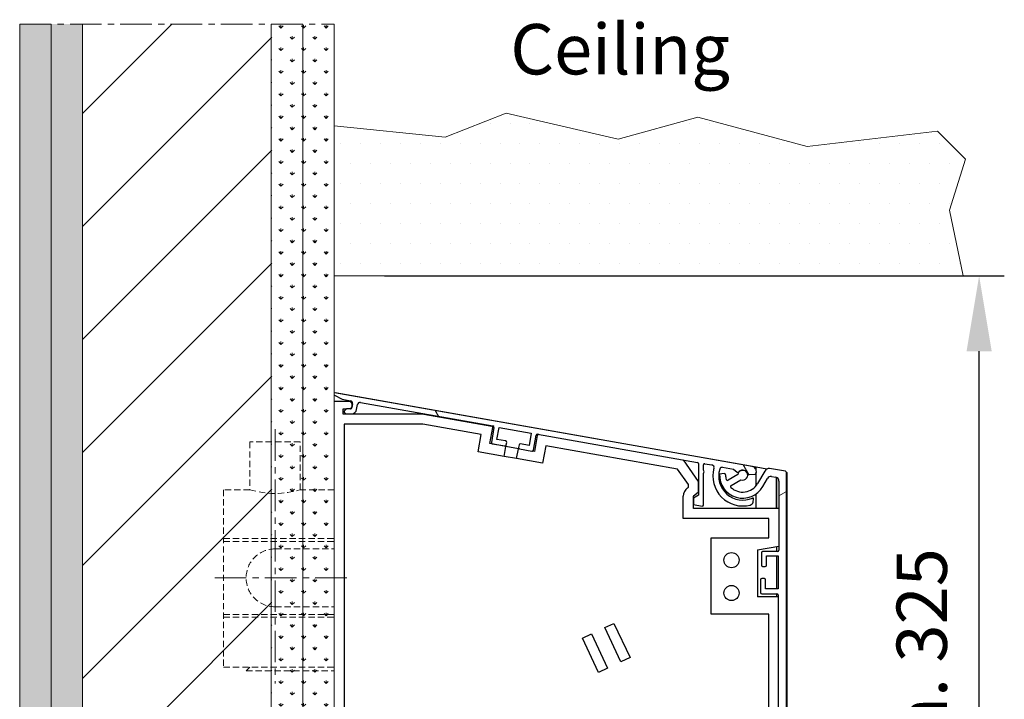
# Model space of a CAD drawing. Units: millimetres. Extents: x -1033 to 43023, y -201 to 8362.
# Drawn here: x 875 to 1266, y 3182 to 3452 of the extents above; entities that cross this region are included whole.
import ezdxf

# ---------------------------------------------------------------- set-up
doc = ezdxf.new("R2010")
doc.units = ezdxf.units.MM
doc.header["$LTSCALE"] = 10
doc.linetypes.add('CENTER', pattern=[2, 1.25, -0.25, 0.25, -0.25])
doc.linetypes.add('HIDDEN', pattern=[0.375, 0.25, -0.125])
doc.layers.get('Defpoints').update_dxf_attribs({"color": 10, "linetype": 'CENTER'})
doc.layers.add('Hatch (ISO)', color=7, linetype='Continuous', lineweight=5)
doc.layers.add('Visible (ISO)', color=7, linetype='Continuous', lineweight=25)
for name, color, linetype in [('KONE Arcering', 253, 'Continuous'), ('KONE Bouwkundig', 92, 'Continuous'), ('KONE Hartlijnen', 10, 'CENTER'), ('KONE Maatlijnen', 170, 'Continuous'), ('KONE Stippellijn', 130, 'HIDDEN'), ('KONE Tekst', 140, 'Continuous')]:
    doc.layers.add(name, color=color, linetype=linetype)
doc.styles.add('KONE Tekst', font='arial.ttf', dxfattribs={"height": 2})
doc.dimstyles.new('KONE Maatlijnen', dxfattribs={"dimscale": 0, "dimtxt": 2.5, "dimasz": 3, "dimexe": 1, "dimexo": 2, "dimgap": 1, "dimtad": 1, "dimtxsty": 'KONE Tekst', "dimcen": 2.5, "dimclrd": 5, "dimclre": 5, "dimclrt": 5, "dimadec": 0, "dimazin": 0, "dimtfac": 1, "dimtmove": 0, "dimatfit": 3, "dimfxl": 1, "dimtfillclr": 256, "dimarcsym": 0})
pattern_1 = [(90, (-25, 0), (-4.490128, 4.490128), [1.190625, -7.789631]), (45, (-25, 0), (-4.490128, 4.490128), [1.190625, -5.159375]), (135, (-25, 0), (-4.490128, -4.490128), [1.190625, -5.159375])]

# ---------------------------------------------------------------- blocks, each defined once
blk = doc.blocks.new('*D27')
at = {"layer": 'Defpoints', "color": 0, "transparency": 16777216}
for p in [(1000, 3350), (1256.35, 3350), (1000, 3025)]:
    blk.add_point(p, dxfattribs=at)
at = {"layer": 'KONE Maatlijnen', "color": 5, "lineweight": -2, "transparency": 16777216}
for p, q in [((1020, 3350), (1266.35, 3350)), ((1256.35, 3055), (1256.35, 3320)), ((1020, 3025), (1266.35, 3025))]:
    blk.add_line(p, q, dxfattribs=at)
at = {"layer": 'KONE Maatlijnen', "color": 5, "transparency": 16777216}
for points in [[(1251.35, 3320), (1261.35, 3320), (1256.35, 3350)], [(1251.35, 3055), (1261.35, 3055), (1256.35, 3025)]]:
    blk.add_solid(points, dxfattribs=at)
at = {"layer": 'KONE Maatlijnen', "lineweight": 5, "transparency": 16777216, "insert": (1236.14, 3187.5), "char_height": 20, "attachment_point": 5, "rotation": 90, "style": 'KONE Tekst'}
blk.add_mtext('min. 325', dxfattribs=at)

msp = doc.modelspace()

# ---------------------------------------------------------------- hatches: boundary and pattern name
at = {"layer": 'Hatch (ISO)'}
h = msp.add_hatch(dxfattribs=at)
h.set_pattern_fill('ANSI31', color=256, scale=762, angle=75.00018, style=0)
h.set_pattern_definition([(120.0002, (-10329.44, -3490.575), (-82.4888, -47.62525), [])])
edge = h.paths.add_edge_path()
edge.add_line((1078.355, 3287.508), (1077.487, 3282.584))
edge.add_line((1077.487, 3282.584), (1074.04, 3283.192))
edge.add_ellipse((1073.953, 3282.7), major_axis=(0.087, 0.492), ratio=1, start_angle=0, end_angle=90)
edge.add_line((1073.461, 3282.786), (1073.283, 3281.779))
edge.add_ellipse((1073.779, 3281.715), major_axis=(-0.496, 0.064), ratio=1, start_angle=0, end_angle=87.35812)
edge.add_line((1073.692, 3281.222), (1078.616, 3280.354))
edge.add_ellipse((1078.703, 3280.847), major_axis=(-0.087, -0.492), ratio=1, start_angle=0, end_angle=90)
edge.add_line((1079.195, 3280.76), (1080.237, 3286.669))
edge.add_ellipse((1080.73, 3286.582), major_axis=(-0.492, 0.087), ratio=1, start_angle=270, end_angle=360, ccw=False)
edge.add_line((1080.816, 3287.074), (1144.385, 3275.864))
edge.add_ellipse((1144.298, 3275.372), major_axis=(0.087, 0.492), ratio=1, start_angle=280, end_angle=360, ccw=False)
edge.add_line((1144.798, 3275.372), (1144.798, 3262.79))
edge.add_line((1144.798, 3262.79), (1142.798, 3261.635))
edge.add_line((1142.798, 3261.635), (1142.798, 3259.135))
edge.add_line((1142.798, 3259.135), (1146.211, 3258.534))
edge.add_ellipse((1146.298, 3259.026), major_axis=(-0.087, -0.492), ratio=1, start_angle=0, end_angle=100)
edge.add_line((1146.798, 3259.026), (1146.798, 3271.477))
edge.add_ellipse((1146.048, 3272.139), major_axis=(0.75, -0.661), ratio=1, start_angle=0, end_angle=82.81924)
edge.add_line((1146.798, 3272.8), (1146.798, 3274.843))
edge.add_ellipse((1147.298, 3274.843), major_axis=(-0.5, 0), ratio=1, start_angle=260, end_angle=360, ccw=False)
edge.add_line((1147.385, 3275.335), (1150.17, 3274.844))
edge.add_ellipse((1149.997, 3273.859), major_axis=(0.174, 0.985), ratio=1, start_angle=264.66244, end_angle=360, ccw=False)
edge.add_ellipse((1162.437, 3270.447), major_axis=(-11.476, 3.148), ratio=1, start_angle=0, end_angle=119.76003)
edge.add_ellipse((1165.027, 3260.374), major_axis=(0.374, -1.453), ratio=1, start_angle=0, end_angle=65.57753)
edge.add_line((1166.504, 3260.114), (1166.719, 3261.333))
edge.add_ellipse((1166.424, 3261.385), major_axis=(0.295, -0.052), ratio=1, start_angle=0, end_angle=123.74899)
edge.add_ellipse((1162.437, 3270.447), major_axis=(3.866, -8.787), ratio=1, start_angle=229.57361, end_angle=360, ccw=False)
edge.add_ellipse((1154.199, 3272.915), major_axis=(-0.958, 0.287), ratio=1, start_angle=276.67741, end_angle=360, ccw=False)
edge.add_line((1154.373, 3273.9), (1158.736, 3273.13))
edge.add_line((1158.736, 3273.13), (1160.165, 3271.931))
edge.add_ellipse((1160.487, 3272.314), major_axis=(-0.321, -0.383), ratio=1, start_angle=0, end_angle=59.66269)
edge.add_ellipse((1160.487, 3272.314), major_axis=(0.168, -0.471), ratio=1, start_angle=0, end_angle=26.58832)
edge.add_ellipse((1162.437, 3270.447), major_axis=(-1.589, 1.521), ratio=1, start_angle=265.51327, end_angle=360, ccw=False)
edge.add_ellipse((1162.437, 3270.447), major_axis=(1.641, 1.465), ratio=1, start_angle=341.98471, end_angle=360, ccw=False)
edge.add_ellipse((1164.908, 3271.534), major_axis=(-0.458, -0.201), ratio=1, start_angle=0, end_angle=71.25101)
edge.add_line((1164.952, 3271.036), (1167.278, 3271.239))
edge.add_ellipse((1167.234, 3271.737), major_axis=(0.044, -0.498), ratio=1, start_angle=0, end_angle=86.34413)
edge.add_ellipse((1165.808, 3272.289), major_axis=(1.926, -0.54), ratio=1, start_angle=0, end_angle=95.66496)
edge.add_line((1166.156, 3274.259), (1000.445, 3303.481))
edge.add_ellipse((1000.358, 3302.989), major_axis=(0.087, 0.492), ratio=1, start_angle=0, end_angle=37.953)
edge.add_ellipse((1000.358, 3302.989), major_axis=(-0.234, 0.442), ratio=1, start_angle=0, end_angle=123.60928)
edge.add_line((1000.12, 3302.549), (1000.123, 3302.547))
edge.add_line((1000.123, 3302.547), (1003.14, 3300.914))
edge.add_line((1003.14, 3300.914), (1006.488, 3300.323))
edge.add_ellipse((1006.314, 3299.339), major_axis=(0.174, 0.985), ratio=1, start_angle=270, end_angle=360, ccw=False)
edge.add_line((1007.299, 3299.165), (1007.025, 3297.609))
edge.add_ellipse((1006.532, 3297.695), major_axis=(0.492, -0.087), ratio=1, start_angle=280, end_angle=360, ccw=False)
edge.add_line((1006.532, 3297.195), (1004.905, 3297.195))
edge.add_line((1004.905, 3297.195), (1003.905, 3296.195))
edge.add_ellipse((1004.905, 3296.195), major_axis=(-1, 0), ratio=1, start_angle=0, end_angle=90)
edge.add_line((1004.905, 3295.195), (1006.952, 3295.195))
edge.add_ellipse((1006.952, 3297.195), major_axis=(0, -2), ratio=1, start_angle=0, end_angle=80)
edge.add_line((1008.921, 3296.848), (1009.269, 3298.818))
edge.add_ellipse((1010.254, 3298.644), major_axis=(-0.985, 0.174), ratio=1, start_angle=270, end_angle=360, ccw=False)
edge.add_line((1010.427, 3299.629), (1063.114, 3290.338))
edge.add_ellipse((1063.027, 3289.845), major_axis=(0.087, 0.492), ratio=1, start_angle=270, end_angle=360, ccw=False)
edge.add_line((1063.52, 3289.758), (1062.474, 3283.827))
edge.add_ellipse((1062.97, 3283.763), major_axis=(-0.496, 0.064), ratio=1, start_angle=0, end_angle=87.35812)
edge.add_line((1062.883, 3283.27), (1067.807, 3282.402))
edge.add_ellipse((1067.894, 3282.894), major_axis=(-0.087, -0.492), ratio=1, start_angle=0, end_angle=90)
edge.add_line((1068.386, 3282.808), (1068.56, 3283.792))
edge.add_ellipse((1068.067, 3283.879), major_axis=(0.492, -0.087), ratio=1, start_angle=0, end_angle=90)
edge.add_line((1068.154, 3284.372), (1064.708, 3284.979))
edge.add_line((1064.708, 3284.979), (1065.553, 3289.766))
edge.add_line((1065.553, 3289.766), (1078.355, 3287.508))
h = msp.add_hatch(dxfattribs=at)
h.set_pattern_fill('ANSI31', color=256, scale=762, angle=-14.99998, style=0)
h.set_pattern_definition([(30, (-10329.44, -3490.575), (-47.625, 82.4889), [])])
edge = h.paths.add_edge_path()
edge.add_line((1179.369, 3272.311), (1173.081, 3273.42))
edge.add_ellipse((1172.887, 3271.429), major_axis=(0.195, 1.991), ratio=1, start_angle=0, end_angle=65.58521)
edge.add_line((1171.155, 3272.429), (1168.276, 3267.444))
edge.add_ellipse((1162.387, 3270.844), major_axis=(5.889, -3.4), ratio=1, start_angle=256.21723, end_angle=360, ccw=False)
edge.add_ellipse((1158.028, 3266.295), major_axis=(-0.346, -0.361), ratio=1, start_angle=253.78283, end_angle=360, ccw=False)
edge.add_line((1157.778, 3266.728), (1161.671, 3268.976))
edge.add_ellipse((1162.387, 3270.843), major_axis=(-0.716, -1.868), ratio=1, start_angle=0, end_angle=143.26401)
edge.add_ellipse((1162.387, 3270.843), major_axis=(1.691, 1.068), ratio=1, start_angle=0, end_angle=117.72888)
edge.add_ellipse((1162.387, 3270.843), major_axis=(-1.732, 0.999), ratio=1, start_angle=0, end_angle=25.20939)
edge.add_line((1160.394, 3271.01), (1156.549, 3268.79))
edge.add_ellipse((1156.299, 3269.223), major_axis=(0.25, -0.433), ratio=1, start_angle=255.11903, end_angle=360, ccw=False)
edge.add_ellipse((1162.387, 3270.844), major_axis=(-6.571, -1.751), ratio=1, start_angle=344.58016, end_angle=360, ccw=False)
edge.add_ellipse((1155.088, 3270.907), major_axis=(0.5, -0.004), ratio=1, start_angle=0, end_angle=95.49815)
edge.add_line((1155.044, 3271.405), (1153.196, 3271.243))
edge.add_ellipse((1162.387, 3270.844), major_axis=(-9.191, 0.4), ratio=1, start_angle=0, end_angle=152.4912)
edge.add_line((1170.355, 3266.244), (1172.249, 3269.524))
edge.add_ellipse((1173.548, 3268.774), major_axis=(-1.299, 0.75), ratio=1, start_angle=290, end_angle=360, ccw=False)
edge.add_line((1173.808, 3270.251), (1175.544, 3269.945))
edge.add_ellipse((1175.283, 3268.468), major_axis=(0.26, 1.477), ratio=1, start_angle=280, end_angle=360, ccw=False)
edge.add_line((1176.783, 3268.468), (1176.783, 3240.998))
edge.add_ellipse((1176.283, 3240.998), major_axis=(0.5, 0), ratio=1, start_angle=270, end_angle=360, ccw=False)
edge.add_line((1176.283, 3240.498), (1170.283, 3240.498))
edge.add_ellipse((1170.283, 3239.998), major_axis=(0, 0.5), ratio=1, start_angle=0, end_angle=90)
edge.add_line((1169.783, 3239.998), (1169.783, 3234.998))
edge.add_ellipse((1170.283, 3234.998), major_axis=(-0.5, 0), ratio=1, start_angle=0, end_angle=90)
edge.add_line((1170.283, 3234.498), (1171.283, 3234.498))
edge.add_ellipse((1171.283, 3234.998), major_axis=(0, -0.5), ratio=1, start_angle=0, end_angle=90)
edge.add_line((1171.783, 3234.998), (1171.783, 3238.692))
edge.add_line((1171.783, 3238.692), (1176.483, 3238.692))
edge.add_line((1176.483, 3238.692), (1176.483, 3225.692))
edge.add_line((1176.483, 3225.692), (1171.483, 3225.692))
edge.add_line((1171.483, 3225.692), (1171.483, 3229.192))
edge.add_ellipse((1170.983, 3229.192), major_axis=(0.5, 0), ratio=1, start_angle=0, end_angle=90)
edge.add_line((1170.983, 3229.692), (1169.983, 3229.692))
edge.add_ellipse((1169.983, 3229.192), major_axis=(0, 0.5), ratio=1, start_angle=0, end_angle=90)
edge.add_line((1169.483, 3229.192), (1169.483, 3224.192))
edge.add_ellipse((1169.983, 3224.192), major_axis=(-0.5, 0), ratio=1, start_angle=0, end_angle=90)
edge.add_line((1169.983, 3223.692), (1175.983, 3223.692))
edge.add_ellipse((1175.983, 3223.192), major_axis=(0, 0.5), ratio=1, start_angle=270, end_angle=360, ccw=False)
edge.add_line((1176.483, 3223.192), (1176.483, 3153.342))
edge.add_ellipse((1175.983, 3153.342), major_axis=(0.5, 0), ratio=1, start_angle=270, end_angle=360, ccw=False)
edge.add_line((1175.983, 3152.842), (1157.687, 3152.842))
edge.add_ellipse((1156.05, 3151.692), major_axis=(1.636, 1.15), ratio=1, start_angle=0, end_angle=289.80074)
edge.add_line((1157.687, 3150.542), (1175.983, 3150.542))
edge.add_ellipse((1175.983, 3150.042), major_axis=(0, 0.5), ratio=1, start_angle=270, end_angle=360, ccw=False)
edge.add_line((1176.483, 3150.042), (1176.483, 3047.419))
edge.add_line((1176.483, 3047.419), (1176.483, 3046.308))
edge.add_line((1176.483, 3046.308), (1176.483, 3046.177))
edge.add_ellipse((1175.983, 3046.177), major_axis=(0.5, 0), ratio=1, start_angle=270, end_angle=360, ccw=False)
edge.add_line((1175.983, 3045.677), (1174.983, 3045.677))
edge.add_line((1174.983, 3045.677), (1174.983, 3046.277))
edge.add_line((1174.983, 3046.277), (1174.983, 3046.861))
edge.add_line((1174.983, 3046.861), (1174.148, 3046.277))
edge.add_line((1174.148, 3046.277), (1173.683, 3045.951))
edge.add_line((1173.683, 3045.951), (1173.683, 3044.677))
edge.add_ellipse((1174.183, 3044.677), major_axis=(-0.5, 0), ratio=1, start_angle=0, end_angle=90)
edge.add_line((1174.183, 3044.177), (1175.983, 3044.177))
edge.add_ellipse((1175.983, 3043.677), major_axis=(0, 0.5), ratio=1, start_angle=270, end_angle=360, ccw=False)
edge.add_line((1176.483, 3043.677), (1176.483, 3038.977))
edge.add_ellipse((1175.983, 3038.977), major_axis=(0.5, 0), ratio=1, start_angle=270, end_angle=360, ccw=False)
edge.add_line((1175.983, 3038.477), (1173.483, 3038.477))
edge.add_line((1173.483, 3038.477), (1172.183, 3037.477))
edge.add_line((1172.183, 3037.477), (1165.844, 3037.477))
edge.add_ellipse((1165.183, 3036.727), major_axis=(0.661, 0.75), ratio=1, start_angle=0, end_angle=82.81924)
edge.add_line((1164.521, 3037.477), (1155.683, 3037.477))
edge.add_ellipse((1155.683, 3036.977), major_axis=(0, 0.5), ratio=1, start_angle=0, end_angle=90)
edge.add_line((1155.183, 3036.977), (1155.183, 3035.377))
edge.add_ellipse((1155.683, 3035.377), major_axis=(-0.5, 0), ratio=1, start_angle=0, end_angle=90)
edge.add_line((1155.683, 3034.877), (1173.983, 3034.877))
edge.add_line((1173.983, 3034.877), (1173.983, 3035.877))
edge.add_line((1173.983, 3035.877), (1175.283, 3035.877))
edge.add_ellipse((1175.283, 3035.377), major_axis=(0, 0.5), ratio=1, start_angle=270, end_angle=360, ccw=False)
edge.add_line((1175.783, 3035.377), (1175.783, 3034.672))
edge.add_line((1175.783, 3034.672), (1175.783, 3032.877))
edge.add_line((1175.783, 3032.877), (1175.783, 3029.36))
edge.add_ellipse((1176.282, 3029.377), major_axis=(-0.5, -0.017), ratio=1, start_angle=0, end_angle=88.09484)
edge.add_line((1176.282, 3028.877), (1179.782, 3028.877))
edge.add_line((1179.782, 3028.877), (1179.782, 3271.804))
edge.add_ellipse((1179.283, 3271.819), major_axis=(0.5, -0.015), ratio=1, start_angle=0, end_angle=81.70596)
at = {"layer": 'KONE Arcering', "lineweight": 5}
h = msp.add_hatch(dxfattribs=at)
h.set_pattern_fill('GRASS', color=80, scale=0.25)
h.set_pattern_definition(pattern_1)
h.paths.add_polyline_path([(875, 3025), (887.5, 3025), (887.5, 3450), (875, 3450)])
h = msp.add_hatch(dxfattribs=at)
h.set_pattern_fill('GRASS', color=80, scale=0.25)
h.set_pattern_definition(pattern_1)
h.paths.add_polyline_path([(900, 3450), (887.5, 3450), (887.5, 3025), (900, 3025)])
h = msp.add_hatch(dxfattribs=at)
h.set_pattern_fill('ANSI31', color=210, scale=10, style=0)
h.paths.add_polyline_path([(975, 3450), (900, 3450), (900, 3165), (975, 3165)])
h = msp.add_hatch(dxfattribs=at)
h.set_pattern_fill('GRASS', color=80, scale=0.25)
h.paths.add_polyline_path([(987.5, 3450), (975, 3450), (975, 3100), (987.5, 3100)])
h = msp.add_hatch(dxfattribs=at)
h.set_pattern_fill('GRASS', color=80, scale=0.25)
h.paths.add_polyline_path([(1000, 3450), (987.5, 3450), (987.5, 3100), (1000, 3100), (1000, 3128.268)])
h = msp.add_hatch(dxfattribs=at)
h.set_pattern_fill('DOTS', color=210, scale=5, style=0)
h.set_pattern_definition([(0, (-993.868, 45), (3.96875, 7.9375), [0, -7.9375])])
h.paths.add_polyline_path([(1244.614, 3376.043), (1250.917, 3396.33), (1239.851, 3407.396), (1188.014, 3401.358), (1144.576, 3412.952), (1112.826, 3404.221), (1068.376, 3414.54), (1044.167, 3405.015), (1000, 3409.586), (1000, 3350), (1250, 3350)])

# ---------------------------------------------------------------- linework, layer by layer
msp.add_lwpolyline([(1000, 3409.586), (1044.167, 3405.015), (1068.376, 3414.54), (1112.826, 3404.221), (1144.576, 3412.952), (1188.014, 3401.358), (1239.851, 3407.396), (1250.917, 3396.33), (1244.614, 3376.043), (1250, 3350)], dxfattribs=at)
at = {"layer": 'KONE Bouwkundig', "lineweight": 9}
for p, q in [((887.5, 3450), (887.5, 3025)), ((987.5, 3100), (987.5, 3450))]:
    msp.add_line(p, q, dxfattribs=at)
at = {"layer": 'KONE Bouwkundig', "lineweight": 20}
for p, q in [((975, 3100), (975, 3450)), ((1000, 3350), (1250, 3350))]:
    msp.add_line(p, q, dxfattribs=at)
for points in [[(875, 3450), (875, 3025), (900, 3025), (900, 3450)], [(975, 3090), (975, 3025), (1000, 3025), (1000, 3450)]]:
    msp.add_lwpolyline(points, dxfattribs=at)
at = {"layer": 'KONE Hartlijnen', "lineweight": 9}
for p, q in [((875, 3450), (1000, 3450)), ((976.5, 3289), (976.5, 3188)), ((1005, 3230), (951, 3230))]:
    msp.add_line(p, q, dxfattribs=at)
at = {"layer": 'KONE Stippellijn', "lineweight": 9}
for p, q in [((956, 3245.62), (1000, 3245.62)), ((956, 3244.5), (1000, 3244.5)), ((976.5, 3241.5), (1000, 3241.5)), ((976.5, 3218.5), (1000, 3218.5)), ((956, 3215.5), (1000, 3215.5)), ((956, 3214.38), (1000, 3214.38))]:
    msp.add_line(p, q, dxfattribs=at)
msp.add_lwpolyline([(966.5, 3194.5), (965, 3193), (1000, 3193), (1000, 3265), (986.5, 3265), (986.5, 3284), (966.5, 3284), (966.5, 3265), (956, 3265), (956, 3194.5), (1000, 3194.5)], dxfattribs=at)
for centre, radius, start, end in [((976.5, 3298.541), 35, 253.39845, 286.60155), ((976.5, 3230), 11.5, 90, 270)]:
    msp.add_arc(centre, radius, start, end, dxfattribs=at)
at = {"layer": 'Visible (ISO)'}
for p, q in [((1167.783, 3273.975), (1000.123, 3303.538)), ((1166.156, 3274.259), (1000.445, 3303.481)), ((1000.12, 3302.549), (1003.14, 3300.914)), ((1005.679, 3300.115), (1000.123, 3300.115)), ((1003.14, 3300.914), (1006.488, 3300.323)), ((1007.299, 3299.165), (1007.025, 3297.609)), ((1010.427, 3299.629), (1063.114, 3290.338)), ((1003.633, 3295.072), (1003.633, 3297.115)), ((1003.633, 3297.115), (1004.825, 3297.115)), ((1004.905, 3297.195), (1003.905, 3296.195)), ((1006.532, 3297.195), (1004.905, 3297.195)), ((1008.921, 3296.848), (1009.269, 3298.818)), ((1035.616, 3295.072), (1003.633, 3295.072)), ((1004.905, 3295.195), (1006.952, 3295.195)), ((1035.616, 3295.072), (1062.596, 3290.247)), ((1004, 3291.072), (1004, 3175.5)), ((1035.261, 3291.072), (1004, 3291.072)), ((1058.455, 3286.924), (1035.261, 3291.072)), ((1061.878, 3283.306), (1063, 3289.668)), ((1063.52, 3289.758), (1062.474, 3283.827)), ((1064.708, 3284.979), (1065.553, 3289.766)), ((1065.553, 3289.766), (1078.355, 3287.508)), ((1078.355, 3287.508), (1077.487, 3282.584)), ((1057.244, 3280.061), (1058.455, 3286.924)), ((1068.154, 3284.372), (1064.708, 3284.979)), ((1068.386, 3282.808), (1068.56, 3283.792)), ((1079.195, 3280.76), (1080.237, 3286.669)), ((1080.734, 3286.581), (1079.605, 3280.18)), ((1080.816, 3287.074), (1144.385, 3275.864)), ((1067.585, 3278.238), (1057.244, 3280.061)), ((1068.279, 3282.177), (1061.878, 3283.306)), ((1062.883, 3283.27), (1067.807, 3282.402)), ((1067.585, 3278.238), (1068.279, 3282.177)), ((1073.203, 3281.309), (1068.279, 3282.177)), ((1072.509, 3277.37), (1073.203, 3281.309)), ((1073.68, 3281.225), (1073.203, 3281.309)), ((1073.461, 3282.786), (1073.283, 3281.779)), ((1073.692, 3281.222), (1078.616, 3280.354)), ((1077.487, 3282.584), (1074.04, 3283.192)), ((1079.605, 3280.18), (1078.628, 3280.352)), ((1084.065, 3282.44), (1082.849, 3275.546)), ((1136.463, 3273.199), (1084.065, 3282.44)), ((1072.509, 3277.37), (1067.585, 3278.238)), ((1082.849, 3275.546), (1072.509, 3277.37)), ((1144.788, 3268.279), (1138.79, 3276.851)), ((1140.788, 3267.019), (1136.463, 3273.199)), ((1144.798, 3275.372), (1144.798, 3262.79)), ((1146.798, 3272.8), (1146.798, 3274.843)), ((1147.385, 3275.335), (1150.17, 3274.844)), ((1154.373, 3273.9), (1158.736, 3273.13)), ((1158.736, 3273.13), (1160.165, 3271.931)), ((1172.015, 3273.229), (1167.783, 3273.975)), ((1167.783, 3272.605), (1167.783, 3273.975)), ((1167.783, 3266.705), (1167.783, 3271.973)), ((1171.155, 3272.429), (1168.276, 3267.444)), ((1179.369, 3272.311), (1173.081, 3273.42)), ((1179.781, 3271.86), (1180, 3271.821)), ((1179.782, 3028.877), (1179.782, 3271.804)), ((1180, 3028.56), (1180, 3271.821)), ((1144.788, 3264.238), (1144.788, 3268.279)), ((1146.798, 3259.026), (1146.798, 3271.477)), ((1155.044, 3271.405), (1153.196, 3271.243)), ((1160.394, 3271.01), (1156.549, 3268.79)), ((1157.778, 3266.728), (1161.671, 3268.976)), ((1164.952, 3271.036), (1167.278, 3271.239)), ((1170.355, 3266.244), (1172.249, 3269.524)), ((1173.808, 3270.251), (1175.544, 3269.945)), ((1175.783, 3257.555), (1175.783, 3269.882)), ((1176, 3257.555), (1176, 3269.786)), ((1176.783, 3268.468), (1176.783, 3240.998)), ((1140.432, 3265.81), (1140.788, 3266.078)), ((1140.788, 3266.078), (1140.788, 3267.019)), ((1142.845, 3262.619), (1144.669, 3263.998)), ((1138.765, 3253.555), (1138.766, 3262.46)), ((1142.765, 3257.555), (1142.766, 3262.46)), ((1144.798, 3262.79), (1142.798, 3261.635)), ((1142.798, 3261.635), (1142.798, 3259.135)), ((1166.504, 3260.114), (1166.719, 3261.333)), ((1167.783, 3257.555), (1167.783, 3263.392)), ((1176.783, 3257.555), (1142.765, 3257.555)), ((1142.798, 3259.135), (1146.211, 3258.534)), ((1172.783, 3253.555), (1138.765, 3253.555)), ((1172.783, 3245.941), (1172.783, 3253.555)), ((1149.783, 3245.941), (1172.783, 3245.941)), ((1149.783, 3215.53), (1149.783, 3245.941)), ((1168.283, 3241.085), (1176.783, 3242.584)), ((1168.283, 3241.085), (1168.283, 3222.413)), ((1176.283, 3240.498), (1170.283, 3240.498)), ((1176, 3240.498), (1176, 3242.446)), ((1169.783, 3239.998), (1169.783, 3234.998)), ((1171.783, 3234.998), (1171.783, 3238.692)), ((1171.783, 3238.692), (1176.483, 3238.692)), ((1176, 3225.692), (1176, 3238.692)), ((1176.483, 3238.692), (1176.483, 3225.692)), ((1170.283, 3234.498), (1171.283, 3234.498)), ((1169.483, 3229.192), (1169.483, 3224.192)), ((1170.983, 3229.692), (1169.983, 3229.692)), ((1171.483, 3225.692), (1171.483, 3229.192)), ((1176.483, 3225.692), (1171.483, 3225.692)), ((1176.483, 3222.413), (1168.283, 3222.413)), ((1169.983, 3223.692), (1175.983, 3223.692)), ((1176, 3222.413), (1176, 3223.691)), ((1176.483, 3223.192), (1176.483, 3153.342)), ((1172.783, 3215.53), (1149.783, 3215.53)), ((1172.783, 3160.965), (1172.783, 3215.53)), ((1107.598, 3210.207), (1111.217, 3211.909)), ((1113.982, 3196.633), (1107.598, 3210.207)), ((1111.217, 3211.909), (1117.601, 3198.336)), ((1098.639, 3205.993), (1102.259, 3207.696)), ((1105.023, 3192.42), (1098.639, 3205.993)), ((1102.259, 3207.696), (1108.643, 3194.122)), ((1117.601, 3198.336), (1113.982, 3196.633)), ((1108.643, 3194.122), (1105.023, 3192.42))]:
    msp.add_line(p, q, dxfattribs=at)
for centre in [(1157.929, 3237.038), (1157.929, 3223.961)]:
    msp.add_circle(centre, 3, dxfattribs=at)
for centre, radius, start, end in [((1005.679, 3298.615), 1.5, 288.88516, 90), ((1006.314, 3299.339), 1, 349.99889, 79.99889), ((1010.254, 3298.644), 1, 79.99889, 169.99889), ((1004.905, 3296.195), 1, 179.9989, 269.99889), ((1006.532, 3297.695), 0.5, 269.99889, 349.99889), ((1006.952, 3297.195), 2, 269.99889, 349.99889), ((1062.508, 3289.755), 0.5, 349.99889, 79.86186), ((1063.027, 3289.845), 0.5, 349.99889, 79.99889), ((1062.97, 3283.763), 0.5, 172.64077, 259.99889), ((1068.067, 3283.879), 0.5, 349.99889, 79.99889), ((1080.73, 3286.582), 0.5, 79.99889, 169.99889), ((1081.226, 3286.494), 0.5, 79.99889, 169.99889), ((1067.894, 3282.894), 0.5, 259.99889, 349.99889), ((1073.779, 3281.715), 0.5, 172.64077, 259.99889), ((1073.953, 3282.7), 0.5, 79.99889, 169.99889), ((1078.703, 3280.847), 0.5, 259.99889, 349.99889), ((1144.298, 3275.372), 0.5, 359.99889, 79.99889), ((1147.298, 3274.843), 0.5, 79.99889, 179.99889), ((1146.048, 3272.139), 1, 318.58927, 41.40852), ((1149.997, 3273.859), 1, 344.66134, 79.99889), ((1162.437, 3270.447), 11.9, 164.66134, 284.42136), ((1162.437, 3270.447), 9.6, 163.32149, 293.74788), ((1154.199, 3272.915), 1, 79.99889, 163.32149), ((1160.487, 3272.314), 0.5, 229.99889, 316.24991), ((1162.387, 3270.843), 2, 249.02759, 175.22987), ((1162.437, 3270.447), 2.2, 23.74788, 136.24991), ((1165.808, 3272.289), 2, 344.33393, 79.99889), ((1167.234, 3271.737), 0.5, 274.99889, 1.34303), ((1172.887, 3271.429), 2, 84.41479, 150), ((1179.283, 3271.819), 0.5, 358.29404, 80), ((1162.387, 3270.844), 9.2, 177.5088, 330), ((1155.088, 3270.907), 0.5, 359.50185, 95), ((1162.387, 3270.844), 6.8, 179.50185, 194.92169), ((1156.299, 3269.223), 0.5, 195.11901, 299.99998), ((1164.908, 3271.534), 0.5, 203.74788, 274.99889), ((1173.548, 3268.774), 1.5, 80, 150), ((1175.283, 3268.468), 1.5, 0, 80), ((1142.966, 3262.46), 4.2, 127.09865, 179.99365), ((1144.488, 3264.238), 0.3, 307.09865, 0.00096), ((1158.028, 3266.295), 0.5, 120.00007, 226.21723), ((1162.387, 3270.844), 6.8, 226.21723, 330), ((1142.966, 3262.46), 0.2, 127.09865, 179.99365), ((1165.027, 3260.374), 1.5, 284.42136, 349.99889), ((1166.424, 3261.385), 0.3, 349.99889, 113.74788), ((1146.298, 3259.026), 0.5, 259.99889, 359.99889), ((1170.283, 3239.998), 0.5, 90, 180), ((1176.283, 3240.998), 0.5, 270, 0), ((1170.283, 3234.998), 0.5, 180, 270), ((1171.283, 3234.998), 0.5, 270, 0), ((1169.983, 3229.192), 0.5, 90, 180), ((1170.983, 3229.192), 0.5, 0, 90), ((1169.983, 3224.192), 0.5, 180, 270), ((1175.983, 3223.192), 0.5, 0, 90)]:
    msp.add_arc(centre, radius, start, end, dxfattribs=at)

# ---------------------------------------------------------------- texts
at = {"layer": 'KONE Tekst', "lineweight": 5, "insert": (1070, 3450), "char_height": 20, "width": 92.94216, "attachment_point": 1, "style": 'KONE Tekst'}
msp.add_mtext('Ceiling', dxfattribs=at)

# ---------------------------------------------------------------- dimensions: what is measured, and where the dimension line sits
at = {"layer": 'KONE Maatlijnen', "lineweight": 5}
dim = msp.add_linear_dim(base=(1256.355, 3350), p1=(1000, 3025), p2=(1000, 3350), angle=90, text='min. <>', dimstyle='KONE Maatlijnen', override={"dimtxt": 2, "dimclrt": 256}, dxfattribs=at)
dim.commit()
dim.dimension.update_dxf_attribs({"geometry": '*D27', "text_midpoint": (1236.137, 3187.5)})

doc.saveas('drawing.dxf')
